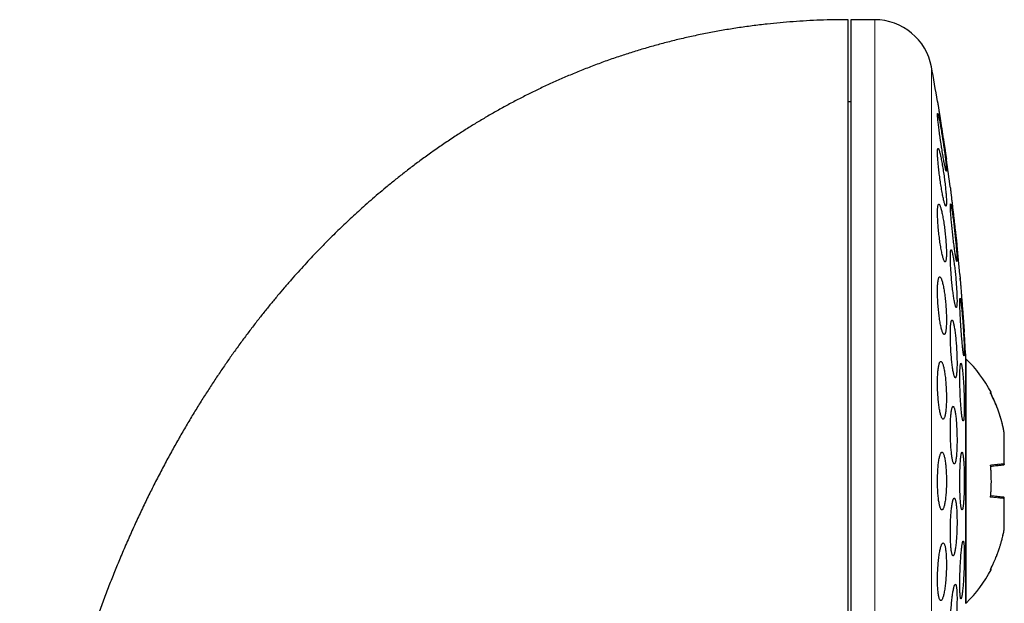
# Model space of a CAD drawing. Units: millimetres. Extents: x 8 to 828, y 12 to 839.
# Drawn here: x 602 to 637, y 819 to 839 of the extents above; entities that cross this region are included whole.
import ezdxf

# ---------------------------------------------------------------- set-up
doc = ezdxf.new("R2010")
doc.units = ezdxf.units.MM

msp = doc.modelspace()

# ---------------------------------------------------------------- linework, layer by layer
at = {"color": 7, "linetype": 'Continuous', "lineweight": 30}
for p, q in [((632.11, 839.07), (631.284, 839.07)), ((631.284, 839.07), (631.284, 807.07)), ((631.284, 836.22), (631.184, 836.22)), ((635.27, 818.82), (635.27, 827.32)), ((635.284, 827.301), (635.27, 827.29)), ((635.284, 818.839), (635.284, 827.301)), ((636.604, 824.726), (636.602, 824.727)), ((636.604, 824.725), (636.604, 824.726)), ((636.604, 823.673), (636.604, 824.725)), ((636.604, 823.67), (636.604, 823.673)), ((636.604, 822.467), (636.604, 822.47)), ((636.604, 821.415), (636.604, 822.467)), ((636.604, 821.414), (636.604, 821.415)), ((635.27, 818.85), (635.284, 818.839))]:
    msp.add_line(p, q, dxfattribs=at)
at = {"color": 252, "linetype": 'Continuous', "lineweight": 0}
for p, q in [((632.11, 807.07), (632.11, 839.07)), ((634.077, 808.709), (634.077, 837.431))]:
    msp.add_line(p, q, dxfattribs=at)
at = {"color": 7, "linetype": 'Continuous', "lineweight": 30}
for centre, radius, start, end in [((632.11, 837.07), 2, 10.3987, 90), ((555.82, 823.07), 79.564, 9.52332, 10.39867), ((555.82, 823.07), 79.564, 7.33922, 8.0659), ((555.82, 823.07), 79.564, 5.16579, 5.88928), ((555.82, 823.07), 79.564, 3.06198, 3.72116), ((631.985, 823.951), 4.702, 27.837, 45.4484), ((631.985, 822.189), 4.702, 314.5516, 332.163)]:
    msp.add_arc(centre, radius, start, end, dxfattribs=at)
for points, knots in [([(631.184, 839.07), (631.021, 839.069), (630.699, 839.067), (630.219, 839.054), (629.748, 839.032), (629.284, 839.002), (628.828, 838.965), (628.354, 838.917), (627.862, 838.858), (627.354, 838.786), (626.856, 838.706), (626.365, 838.616), (625.881, 838.517), (625.404, 838.41), (624.938, 838.295), (624.482, 838.173), (624.036, 838.045), (623.599, 837.91), (623.157, 837.765), (622.71, 837.608), (622.258, 837.439), (621.819, 837.265), (621.39, 837.086), (620.973, 836.903), (620.567, 836.715), (620.173, 836.523), (619.783, 836.326), (619.398, 836.123), (619.019, 835.914), (618.651, 835.702), (618.294, 835.49), (617.948, 835.276), (617.589, 835.046), (617.219, 834.8), (616.839, 834.538), (616.474, 834.277), (616.124, 834.017), (615.789, 833.76), (615.468, 833.506), (615.168, 833.261), (614.89, 833.028), (614.631, 832.805), (614.383, 832.586), (614.146, 832.372), (613.919, 832.163), (613.703, 831.959), (613.497, 831.76), (613.3, 831.567), (613.113, 831.38), (612.931, 831.195), (612.75, 831.007), (612.553, 830.8), (612.339, 830.57), (612.108, 830.315), (611.871, 830.048), (611.634, 829.775), (611.398, 829.496), (611.163, 829.213), (610.925, 828.917), (610.682, 828.608), (610.435, 828.287), (610.186, 827.953), (609.94, 827.615), (609.699, 827.275), (609.463, 826.933), (609.225, 826.578), (608.985, 826.212), (608.744, 825.833), (608.502, 825.441), (608.26, 825.036), (608.017, 824.619), (607.774, 824.188), (607.532, 823.743), (607.29, 823.285), (607.054, 822.822), (606.823, 822.355), (606.599, 821.883), (606.376, 821.399), (606.156, 820.902), (605.945, 820.408), (605.743, 819.917), (605.55, 819.431), (605.36, 818.934), (605.173, 818.425), (604.991, 817.908), (604.814, 817.383), (604.641, 816.849), (604.472, 816.304), (604.307, 815.743), (604.145, 815.167), (603.988, 814.575), (603.836, 813.971), (603.69, 813.354), (603.55, 812.725), (603.417, 812.084), (603.29, 811.43), (603.171, 810.764), (603.06, 810.085), (602.957, 809.394), (602.862, 808.69), (602.776, 807.973), (602.699, 807.244), (602.634, 806.523), (602.579, 805.812), (602.535, 805.11), (602.501, 804.398), (602.476, 803.675), (602.46, 802.942), (602.458, 802.449), (602.457, 802.201)], [0, 0, 0, 0, 0.009367, 0.018585, 0.027658, 0.036589, 0.045384, 0.054044, 0.064084, 0.073949, 0.083642, 0.093169, 0.102725, 0.112116, 0.121347, 0.130422, 0.139344, 0.148117, 0.156744, 0.166182, 0.175445, 0.184538, 0.193461, 0.202219, 0.210813, 0.219245, 0.227518, 0.236015, 0.24434, 0.252494, 0.260479, 0.268295, 0.275944, 0.285062, 0.293932, 0.302553, 0.310927, 0.319052, 0.32693, 0.334558, 0.341332, 0.347897, 0.35425, 0.360393, 0.366324, 0.372043, 0.377548, 0.382839, 0.387915, 0.392801, 0.397792, 0.402968, 0.40931, 0.415914, 0.422783, 0.429917, 0.43676, 0.443834, 0.451142, 0.458686, 0.466467, 0.474489, 0.482752, 0.490542, 0.498539, 0.506745, 0.515163, 0.523795, 0.532642, 0.541707, 0.550993, 0.560501, 0.570234, 0.580194, 0.590385, 0.600206, 0.610237, 0.620478, 0.630933, 0.641604, 0.651472, 0.661521, 0.671753, 0.682171, 0.692775, 0.703373, 0.714154, 0.725121, 0.736275, 0.747852, 0.759628, 0.771604, 0.783782, 0.796166, 0.808756, 0.821555, 0.834564, 0.847786, 0.861223, 0.874877, 0.88875, 0.902844, 0.917162, 0.930484, 0.943998, 0.957705, 0.971606, 0.985704, 1, 1, 1, 1]), ([(631.184, 827.863), (631.184, 828.016), (631.184, 828.321), (631.184, 828.772), (631.184, 829.217), (631.184, 829.658), (631.184, 830.093), (631.184, 830.513), (631.184, 830.919), (631.184, 831.31), (631.184, 831.695), (631.184, 832.072), (631.184, 832.451), (631.184, 832.829), (631.184, 833.205), (631.184, 833.572), (631.184, 833.929), (631.184, 834.277), (631.184, 834.609), (631.184, 834.924), (631.184, 835.223), (631.184, 835.513), (631.184, 835.792), (631.184, 836.067), (631.184, 836.337), (631.184, 836.599), (631.184, 836.85), (631.184, 837.087), (631.184, 837.313), (631.184, 837.521), (631.184, 837.714), (631.184, 837.89), (631.184, 838.055), (631.184, 838.208), (631.184, 838.351), (631.184, 838.485), (631.184, 838.607), (631.184, 838.715), (631.184, 838.809), (631.184, 838.888), (631.184, 838.953), (631.184, 839.002), (631.184, 839.038), (631.184, 839.061), (631.184, 839.071), (631.184, 839.069), (631.184, 839.069)], [0, 0, 0, 0, 0.023726, 0.047414, 0.071085, 0.094761, 0.118464, 0.142199, 0.164548, 0.186872, 0.20919, 0.231519, 0.253879, 0.277608, 0.301299, 0.32497, 0.348645, 0.372344, 0.396079, 0.418427, 0.440751, 0.463069, 0.485399, 0.507758, 0.531488, 0.555178, 0.578849, 0.602524, 0.626223, 0.649958, 0.672306, 0.69463, 0.716948, 0.739278, 0.761637, 0.785367, 0.809057, 0.832728, 0.856403, 0.880102, 0.903834, 0.926179, 0.948502, 0.970821, 0.993153, 1, 1, 1, 1]), ([(634.287, 836.234), (634.287, 836.233), (634.287, 836.232), (634.289, 836.221), (634.292, 836.204), (634.295, 836.18), (634.3, 836.149), (634.306, 836.113), (634.313, 836.069), (634.32, 836.02), (634.329, 835.966), (634.338, 835.907), (634.348, 835.843), (634.358, 835.774), (634.37, 835.702), (634.381, 835.626), (634.394, 835.547), (634.406, 835.465), (634.419, 835.382), (634.432, 835.298), (634.445, 835.213), (634.458, 835.128), (634.471, 835.044), (634.484, 834.961), (634.497, 834.88), (634.509, 834.801), (634.521, 834.726), (634.532, 834.654), (634.542, 834.586), (634.552, 834.523), (634.561, 834.466), (634.569, 834.414), (634.576, 834.368), (634.582, 834.329), (634.587, 834.296), (634.591, 834.27), (634.594, 834.25), (634.596, 834.237), (634.596, 834.235), (634.597, 834.234)], [0, 0, 0, 0, 0.026074, 0.052148, 0.078984, 0.10582, 0.131893, 0.157964, 0.184789, 0.211612, 0.237826, 0.264041, 0.290997, 0.317956, 0.344465, 0.370971, 0.398235, 0.425494, 0.452281, 0.479063, 0.506617, 0.534172, 0.561098, 0.588019, 0.615726, 0.643439, 0.670296, 0.697154, 0.724805, 0.752458, 0.779077, 0.805693, 0.833101, 0.860509, 0.88682, 0.913128, 0.940217, 0.967305, 1, 1, 1, 1]), ([(634.292, 835.819), (634.291, 835.818), (634.288, 835.816), (634.287, 835.796), (634.287, 835.766), (634.289, 835.724), (634.293, 835.67), (634.299, 835.607), (634.307, 835.533), (634.316, 835.451), (634.327, 835.361), (634.34, 835.263), (634.353, 835.161), (634.368, 835.054), (634.384, 834.943), (634.4, 834.831), (634.417, 834.718), (634.435, 834.607), (634.452, 834.497), (634.47, 834.392), (634.487, 834.292), (634.503, 834.198), (634.519, 834.113), (634.534, 834.037), (634.547, 833.971), (634.56, 833.916), (634.57, 833.873), (634.579, 833.841), (634.586, 833.823), (634.592, 833.817), (634.595, 833.824), (634.597, 833.843), (634.596, 833.875), (634.594, 833.918), (634.59, 833.972), (634.584, 834.037), (634.576, 834.111), (634.567, 834.193), (634.556, 834.284), (634.543, 834.382), (634.53, 834.484), (634.515, 834.592), (634.499, 834.702), (634.483, 834.815), (634.466, 834.927), (634.448, 835.039), (634.431, 835.148), (634.413, 835.253), (634.396, 835.353), (634.38, 835.446), (634.364, 835.531), (634.349, 835.606), (634.336, 835.672), (634.323, 835.726), (634.313, 835.768), (634.304, 835.798), (634.297, 835.816), (634.294, 835.818), (634.292, 835.819)], [0, 0, 0, 0, 0.017577, 0.035211, 0.052788, 0.070365, 0.087999, 0.105576, 0.123174, 0.140828, 0.158428, 0.17617, 0.193971, 0.211715, 0.229663, 0.247669, 0.265617, 0.28374, 0.301924, 0.320047, 0.338243, 0.356495, 0.374688, 0.392813, 0.410998, 0.429121, 0.447067, 0.465071, 0.483016, 0.500755, 0.518551, 0.536289, 0.553885, 0.571538, 0.589135, 0.606711, 0.624345, 0.641923, 0.659613, 0.677357, 0.695048, 0.712929, 0.730868, 0.748749, 0.766827, 0.784958, 0.803035, 0.821223, 0.839468, 0.857655, 0.875816, 0.894037, 0.912198, 0.930209, 0.948278, 0.966287, 0.983145, 1, 1, 1, 1]), ([(634.308, 834.604), (634.305, 834.603), (634.3, 834.6), (634.294, 834.581), (634.29, 834.551), (634.287, 834.508), (634.287, 834.455), (634.288, 834.391), (634.292, 834.317), (634.297, 834.234), (634.304, 834.144), (634.313, 834.047), (634.323, 833.945), (634.335, 833.838), (634.348, 833.729), (634.363, 833.617), (634.378, 833.505), (634.394, 833.394), (634.411, 833.285), (634.429, 833.18), (634.446, 833.08), (634.464, 832.987), (634.481, 832.901), (634.498, 832.825), (634.514, 832.758), (634.529, 832.703), (634.543, 832.659), (634.556, 832.627), (634.567, 832.608), (634.576, 832.602), (634.584, 832.609), (634.59, 832.628), (634.594, 832.66), (634.596, 832.703), (634.597, 832.757), (634.595, 832.822), (634.592, 832.896), (634.586, 832.979), (634.579, 833.07), (634.57, 833.167), (634.56, 833.27), (634.548, 833.377), (634.535, 833.487), (634.52, 833.598), (634.505, 833.71), (634.489, 833.821), (634.472, 833.93), (634.454, 834.035), (634.437, 834.134), (634.419, 834.227), (634.402, 834.312), (634.385, 834.388), (634.369, 834.454), (634.354, 834.509), (634.34, 834.552), (634.328, 834.582), (634.317, 834.601), (634.311, 834.603), (634.308, 834.604)], [0, 0, 0, 0, 0.0176185, 0.0352925, 0.052911, 0.070533, 0.0882104, 0.1058319, 0.1234002, 0.1410232, 0.1585927, 0.1762144, 0.19389, 0.2115132, 0.2292991, 0.2471404, 0.2649281, 0.2829205, 0.3009698, 0.318962, 0.3371125, 0.3553211, 0.3734722, 0.3916623, 0.4099118, 0.4281032, 0.446196, 0.464347, 0.4824391, 0.5003388, 0.5182966, 0.5361946, 0.5538944, 0.5716515, 0.5893492, 0.6069302, 0.6245667, 0.6421472, 0.6597403, 0.6773872, 0.6949796, 0.7127074, 0.7304891, 0.7482163, 0.7661432, 0.784127, 0.8020559, 0.8201645, 0.838332, 0.8564419, 0.8746371, 0.892889, 0.9110828, 0.9292208, 0.9474165, 0.9655544, 0.9827769, 1, 1, 1, 1]), ([(634.597, 834.234), (634.596, 834.235), (634.596, 834.236), (634.595, 834.242), (634.594, 834.248), (634.594, 834.249)], [0, 0, 0, 0, 0.482237, 0.964499, 1, 1, 1, 1]), ([(634.732, 833.234), (634.732, 833.233), (634.732, 833.232), (634.733, 833.221), (634.735, 833.204), (634.738, 833.179), (634.742, 833.149), (634.746, 833.112), (634.751, 833.068), (634.757, 833.018), (634.763, 832.964), (634.77, 832.904), (634.778, 832.839), (634.786, 832.77), (634.794, 832.697), (634.803, 832.622), (634.812, 832.542), (634.822, 832.46), (634.831, 832.378), (634.841, 832.294), (634.851, 832.209), (634.861, 832.124), (634.87, 832.04), (634.88, 831.958), (634.889, 831.877), (634.898, 831.799), (634.907, 831.724), (634.915, 831.653), (634.923, 831.586), (634.93, 831.523), (634.937, 831.466), (634.943, 831.415), (634.948, 831.369), (634.953, 831.329), (634.956, 831.296), (634.96, 831.27), (634.962, 831.251), (634.963, 831.237), (634.964, 831.235), (634.964, 831.234)], [0, 0, 0, 0, 0.026244, 0.052487, 0.079493, 0.1065, 0.132742, 0.158983, 0.185983, 0.212984, 0.239306, 0.265629, 0.292706, 0.319786, 0.346273, 0.372763, 0.400012, 0.427264, 0.453909, 0.480554, 0.507969, 0.535385, 0.562108, 0.588827, 0.616329, 0.643831, 0.670516, 0.697199, 0.724667, 0.752135, 0.778684, 0.805232, 0.832562, 0.859893, 0.886268, 0.912644, 0.939796, 0.966945, 1, 1, 1, 1]), ([(634.333, 832.671), (634.329, 832.67), (634.321, 832.667), (634.311, 832.648), (634.302, 832.617), (634.296, 832.574), (634.291, 832.52), (634.288, 832.456), (634.287, 832.381), (634.288, 832.298), (634.291, 832.208), (634.295, 832.11), (634.302, 832.008), (634.31, 831.901), (634.32, 831.792), (634.331, 831.681), (634.344, 831.569), (634.358, 831.459), (634.373, 831.351), (634.389, 831.247), (634.406, 831.148), (634.423, 831.055), (634.44, 830.969), (634.458, 830.893), (634.475, 830.826), (634.492, 830.771), (634.509, 830.727), (634.524, 830.695), (634.539, 830.675), (634.552, 830.669), (634.563, 830.676), (634.573, 830.695), (634.582, 830.727), (634.588, 830.77), (634.593, 830.825), (634.596, 830.891), (634.597, 830.966), (634.596, 831.049), (634.593, 831.141), (634.588, 831.238), (634.581, 831.341), (634.573, 831.448), (634.563, 831.558), (634.552, 831.669), (634.539, 831.78), (634.525, 831.89), (634.51, 831.998), (634.494, 832.102), (634.477, 832.201), (634.46, 832.293), (634.442, 832.378), (634.425, 832.454), (634.407, 832.52), (634.391, 832.575), (634.374, 832.618), (634.359, 832.649), (634.345, 832.668), (634.337, 832.67), (634.333, 832.671)], [0, 0, 0, 0, 0.017731, 0.035517, 0.053246, 0.070982, 0.088775, 0.106511, 0.124131, 0.141808, 0.159428, 0.176995, 0.19462, 0.212189, 0.229839, 0.247546, 0.265198, 0.28303, 0.300918, 0.318752, 0.336787, 0.35488, 0.372914, 0.391088, 0.409317, 0.427489, 0.44567, 0.463909, 0.482089, 0.500144, 0.518256, 0.53631, 0.554161, 0.57207, 0.589921, 0.607584, 0.625303, 0.642965, 0.660536, 0.678164, 0.695734, 0.713347, 0.731016, 0.748629, 0.766399, 0.784224, 0.801995, 0.819969, 0.837999, 0.855972, 0.874113, 0.89231, 0.91045, 0.928644, 0.946895, 0.965088, 0.982544, 1, 1, 1, 1]), ([(634.739, 832.681), (634.737, 832.68), (634.735, 832.677), (634.733, 832.658), (634.732, 832.627), (634.732, 832.585), (634.734, 832.531), (634.738, 832.466), (634.742, 832.392), (634.748, 832.309), (634.756, 832.218), (634.764, 832.12), (634.774, 832.017), (634.784, 831.909), (634.796, 831.799), (634.807, 831.687), (634.82, 831.574), (634.833, 831.463), (634.846, 831.354), (634.859, 831.249), (634.872, 831.15), (634.885, 831.058), (634.897, 830.973), (634.908, 830.897), (634.919, 830.832), (634.929, 830.777), (634.938, 830.734), (634.946, 830.703), (634.952, 830.685), (634.957, 830.679), (634.961, 830.686), (634.963, 830.705), (634.964, 830.737), (634.963, 830.781), (634.961, 830.835), (634.958, 830.9), (634.953, 830.975), (634.947, 831.059), (634.939, 831.15), (634.931, 831.248), (634.921, 831.352), (634.911, 831.46), (634.899, 831.57), (634.887, 831.683), (634.875, 831.795), (634.862, 831.906), (634.849, 832.015), (634.836, 832.119), (634.823, 832.218), (634.81, 832.31), (634.798, 832.394), (634.786, 832.469), (634.776, 832.534), (634.766, 832.588), (634.757, 832.63), (634.75, 832.66), (634.743, 832.678), (634.74, 832.68), (634.739, 832.681)], [0, 0, 0, 0, 0.0177109, 0.0354779, 0.0531889, 0.0708991, 0.0886675, 0.106379, 0.1240885, 0.1418543, 0.1595643, 0.177341, 0.1951731, 0.2129509, 0.2308395, 0.2487852, 0.2666753, 0.2846709, 0.3027261, 0.3207232, 0.3387774, 0.3568898, 0.3749435, 0.3929771, 0.411068, 0.4291023, 0.4470474, 0.465051, 0.4829962, 0.5008229, 0.5187082, 0.5365358, 0.5542705, 0.5720599, 0.5897943, 0.6074973, 0.6252578, 0.6429609, 0.6607118, 0.6785166, 0.6962673, 0.7141182, 0.7320253, 0.7498787, 0.7678441, 0.7858674, 0.8038329, 0.8218778, 0.8399795, 0.8580228, 0.876071, 0.894177, 0.9122269, 0.9302049, 0.9482425, 0.9662207, 0.9831101, 1, 1, 1, 1]), ([(634.964, 831.234), (634.964, 831.234), (634.964, 831.234), (634.963, 831.238), (634.963, 831.239)], [0, 0, 0, 0, 0.877392, 1, 1, 1, 1]), ([(634.759, 831.09), (634.756, 831.089), (634.751, 831.086), (634.744, 831.067), (634.739, 831.036), (634.735, 830.993), (634.733, 830.939), (634.732, 830.874), (634.732, 830.799), (634.734, 830.716), (634.737, 830.625), (634.742, 830.527), (634.748, 830.424), (634.755, 830.317), (634.763, 830.206), (634.773, 830.095), (634.783, 829.983), (634.794, 829.872), (634.806, 829.764), (634.819, 829.659), (634.831, 829.561), (634.844, 829.468), (634.858, 829.383), (634.871, 829.308), (634.883, 829.242), (634.896, 829.187), (634.907, 829.144), (634.918, 829.112), (634.928, 829.094), (634.937, 829.088), (634.945, 829.095), (634.951, 829.114), (634.957, 829.146), (634.961, 829.19), (634.963, 829.245), (634.964, 829.31), (634.963, 829.385), (634.962, 829.469), (634.958, 829.561), (634.953, 829.659), (634.947, 829.762), (634.94, 829.87), (634.932, 829.98), (634.922, 830.092), (634.912, 830.204), (634.901, 830.315), (634.889, 830.423), (634.876, 830.527), (634.863, 830.625), (634.85, 830.717), (634.837, 830.801), (634.824, 830.876), (634.812, 830.942), (634.799, 830.996), (634.788, 831.038), (634.777, 831.068), (634.767, 831.086), (634.762, 831.089), (634.759, 831.09)], [0, 0, 0, 0, 0.01777, 0.035596, 0.053365, 0.071138, 0.088968, 0.10674, 0.124457, 0.142232, 0.159948, 0.177657, 0.195421, 0.213129, 0.230903, 0.248734, 0.266509, 0.284393, 0.302335, 0.320218, 0.338212, 0.356263, 0.374258, 0.392311, 0.410422, 0.428475, 0.446511, 0.464605, 0.482641, 0.50059, 0.518597, 0.536546, 0.554378, 0.572267, 0.590098, 0.607833, 0.625628, 0.643364, 0.661066, 0.678825, 0.69653, 0.714276, 0.732079, 0.749825, 0.767673, 0.785578, 0.803425, 0.821389, 0.839407, 0.85737, 0.875412, 0.893512, 0.911554, 0.929604, 0.947712, 0.965762, 0.98288, 1, 1, 1, 1]), ([(634.365, 830.152), (634.36, 830.151), (634.35, 830.148), (634.336, 830.129), (634.324, 830.098), (634.314, 830.054), (634.305, 829.999), (634.297, 829.934), (634.292, 829.859), (634.288, 829.775), (634.287, 829.683), (634.287, 829.585), (634.29, 829.482), (634.294, 829.375), (634.3, 829.266), (634.307, 829.155), (634.317, 829.044), (634.328, 828.934), (634.34, 828.827), (634.354, 828.723), (634.369, 828.625), (634.384, 828.533), (634.401, 828.448), (634.418, 828.373), (634.435, 828.306), (634.453, 828.251), (634.47, 828.207), (634.487, 828.175), (634.504, 828.156), (634.52, 828.15), (634.534, 828.156), (634.548, 828.176), (634.56, 828.208), (634.571, 828.252), (634.58, 828.308), (634.587, 828.374), (634.592, 828.45), (634.595, 828.535), (634.597, 828.627), (634.596, 828.725), (634.594, 828.828), (634.59, 828.936), (634.584, 829.045), (634.576, 829.156), (634.566, 829.267), (634.555, 829.377), (634.543, 829.484), (634.529, 829.587), (634.514, 829.685), (634.499, 829.777), (634.482, 829.861), (634.465, 829.936), (634.448, 830.001), (634.43, 830.056), (634.413, 830.099), (634.396, 830.13), (634.38, 830.148), (634.37, 830.151), (634.365, 830.152)], [0, 0, 0, 0, 0.017883, 0.035822, 0.053704, 0.071594, 0.089542, 0.107432, 0.125172, 0.142971, 0.160711, 0.178305, 0.195957, 0.213554, 0.231128, 0.24876, 0.266338, 0.284024, 0.301767, 0.319456, 0.337338, 0.355276, 0.373157, 0.391233, 0.409366, 0.427443, 0.445631, 0.463875, 0.482063, 0.500224, 0.518445, 0.536606, 0.554615, 0.572685, 0.590694, 0.608497, 0.626357, 0.644158, 0.661787, 0.679475, 0.697105, 0.714674, 0.732298, 0.749867, 0.767509, 0.785206, 0.802847, 0.820664, 0.838535, 0.856352, 0.874372, 0.892448, 0.910468, 0.928632, 0.946855, 0.965019, 0.98251, 1, 1, 1, 1]), ([(635.06, 830.234), (635.061, 830.233), (635.061, 830.232), (635.061, 830.221), (635.063, 830.203), (635.065, 830.179), (635.067, 830.148), (635.07, 830.111), (635.073, 830.067), (635.077, 830.017), (635.082, 829.962), (635.086, 829.902), (635.091, 829.837), (635.097, 829.767), (635.102, 829.694), (635.108, 829.618), (635.115, 829.539), (635.121, 829.457), (635.127, 829.374), (635.134, 829.291), (635.14, 829.206), (635.147, 829.121), (635.153, 829.038), (635.16, 828.956), (635.166, 828.875), (635.172, 828.797), (635.178, 828.723), (635.183, 828.652), (635.189, 828.585), (635.193, 828.523), (635.198, 828.466), (635.202, 828.415), (635.205, 828.369), (635.208, 828.329), (635.211, 828.296), (635.213, 828.27), (635.215, 828.251), (635.216, 828.237), (635.216, 828.235), (635.216, 828.234)], [0, 0, 0, 0, 0.026363, 0.052726, 0.079857, 0.106988, 0.13335, 0.159713, 0.18684, 0.213966, 0.240369, 0.266765, 0.293929, 0.321091, 0.347568, 0.374042, 0.401281, 0.428523, 0.455068, 0.481613, 0.508929, 0.536244, 0.56282, 0.589401, 0.616755, 0.644105, 0.670669, 0.697229, 0.724568, 0.751906, 0.778406, 0.804907, 0.832183, 0.85946, 0.885883, 0.912306, 0.939502, 0.966697, 1, 1, 1, 1]), ([(635.072, 830.083), (635.072, 830.088), (635.071, 830.096), (635.071, 830.102), (635.071, 830.104)], [0, 0, 0, 0, 0.651327, 1, 1, 1, 1]), ([(635.076, 830.034), (635.076, 830.04), (635.075, 830.049), (635.074, 830.057), (635.074, 830.059)], [0, 0, 0, 0, 0.6659054, 1, 1, 1, 1]), ([(635.071, 829.408), (635.07, 829.407), (635.067, 829.404), (635.064, 829.385), (635.062, 829.354), (635.061, 829.311), (635.06, 829.256), (635.061, 829.191), (635.063, 829.117), (635.066, 829.033), (635.069, 828.941), (635.074, 828.843), (635.079, 828.739), (635.085, 828.632), (635.092, 828.521), (635.099, 828.409), (635.107, 828.296), (635.115, 828.185), (635.124, 828.077), (635.132, 827.973), (635.141, 827.874), (635.15, 827.782), (635.159, 827.698), (635.167, 827.623), (635.175, 827.558), (635.182, 827.503), (635.189, 827.461), (635.196, 827.43), (635.201, 827.411), (635.206, 827.406), (635.21, 827.413), (635.213, 827.432), (635.215, 827.464), (635.216, 827.508), (635.216, 827.563), (635.215, 827.629), (635.213, 827.704), (635.21, 827.789), (635.207, 827.881), (635.202, 827.979), (635.197, 828.083), (635.191, 828.191), (635.184, 828.302), (635.177, 828.415), (635.169, 828.527), (635.161, 828.638), (635.152, 828.746), (635.143, 828.85), (635.135, 828.948), (635.126, 829.039), (635.117, 829.123), (635.109, 829.197), (635.101, 829.262), (635.094, 829.315), (635.087, 829.358), (635.081, 829.387), (635.075, 829.405), (635.072, 829.407), (635.071, 829.408)], [0, 0, 0, 0, 0.0178123, 0.0356814, 0.0534938, 0.0713067, 0.0891765, 0.10699, 0.1247891, 0.1426444, 0.1604436, 0.1782581, 0.1961293, 0.2139426, 0.231798, 0.2497131, 0.2675697, 0.285477, 0.3034433, 0.3213525, 0.3393021, 0.3573067, 0.3752564, 0.3932137, 0.4112297, 0.4291868, 0.447119, 0.4651077, 0.4830398, 0.5009227, 0.518864, 0.5367467, 0.5545789, 0.5724679, 0.5903004, 0.6081024, 0.6259626, 0.6437654, 0.6615696, 0.6794336, 0.6972396, 0.7150791, 0.7329776, 0.7508178, 0.7687122, 0.786662, 0.8045536, 0.822493, 0.8404896, 0.8584269, 0.8763863, 0.8944021, 0.9123605, 0.9303036, 0.9483055, 0.9662487, 0.983124, 1, 1, 1, 1]), ([(634.79, 828.652), (634.786, 828.651), (634.779, 828.648), (634.769, 828.628), (634.76, 828.598), (634.752, 828.554), (634.745, 828.499), (634.74, 828.434), (634.735, 828.359), (634.733, 828.275), (634.732, 828.183), (634.732, 828.085), (634.734, 827.981), (634.737, 827.874), (634.741, 827.763), (634.747, 827.652), (634.754, 827.54), (634.763, 827.43), (634.772, 827.322), (634.782, 827.219), (634.793, 827.12), (634.805, 827.029), (634.818, 826.944), (634.83, 826.869), (634.843, 826.804), (634.857, 826.749), (634.87, 826.706), (634.882, 826.674), (634.895, 826.656), (634.906, 826.65), (634.917, 826.657), (634.927, 826.676), (634.936, 826.708), (634.944, 826.752), (634.951, 826.808), (634.956, 826.874), (634.96, 826.95), (634.963, 827.034), (634.964, 827.127), (634.964, 827.225), (634.962, 827.329), (634.958, 827.437), (634.954, 827.547), (634.948, 827.659), (634.941, 827.771), (634.932, 827.881), (634.923, 827.988), (634.913, 828.091), (634.902, 828.189), (634.89, 828.281), (634.877, 828.364), (634.864, 828.439), (634.851, 828.504), (634.838, 828.558), (634.825, 828.6), (634.813, 828.63), (634.801, 828.648), (634.794, 828.651), (634.79, 828.652)], [0, 0, 0, 0, 0.017881, 0.035817, 0.053697, 0.071582, 0.089524, 0.107408, 0.125208, 0.143065, 0.160866, 0.178585, 0.19636, 0.214078, 0.231787, 0.249551, 0.267258, 0.285029, 0.302855, 0.320626, 0.338508, 0.356446, 0.374328, 0.392319, 0.410368, 0.42836, 0.446413, 0.464523, 0.482575, 0.500613, 0.518709, 0.536745, 0.554697, 0.572707, 0.590659, 0.608494, 0.626386, 0.644222, 0.66196, 0.679754, 0.697493, 0.715194, 0.732955, 0.750658, 0.768402, 0.786204, 0.803949, 0.821792, 0.839694, 0.857539, 0.875499, 0.893514, 0.911474, 0.929515, 0.947613, 0.965654, 0.982826, 1, 1, 1, 1]), ([(635.216, 828.234), (635.216, 828.235), (635.216, 828.236), (635.215, 828.242), (635.215, 828.248), (635.215, 828.249)], [0, 0, 0, 0, 0.48207, 0.964129, 1, 1, 1, 1]), ([(631.184, 807.073), (631.184, 807.077), (631.184, 807.086), (631.184, 807.116), (631.184, 807.158), (631.184, 807.214), (631.184, 807.284), (631.184, 807.366), (631.184, 807.462), (631.184, 807.572), (631.184, 807.694), (631.184, 807.829), (631.184, 807.976), (631.184, 808.136), (631.184, 808.309), (631.184, 808.494), (631.184, 808.692), (631.184, 808.902), (631.184, 809.124), (631.184, 809.358), (631.184, 809.602), (631.184, 809.858), (631.184, 810.125), (631.184, 810.403), (631.184, 810.692), (631.184, 810.991), (631.184, 811.301), (631.184, 811.621), (631.184, 811.949), (631.184, 812.287), (631.184, 812.634), (631.184, 812.989), (631.184, 813.354), (631.184, 813.728), (631.184, 814.109), (631.184, 814.497), (631.184, 814.892), (631.184, 815.293), (631.184, 815.701), (631.184, 816.116), (631.184, 816.537), (631.184, 816.964), (631.184, 817.396), (631.184, 817.833), (631.184, 818.273), (631.184, 818.716), (631.184, 819.164), (631.184, 819.615), (631.184, 820.069), (631.184, 820.527), (631.184, 820.987), (631.184, 821.448), (631.184, 821.91), (631.184, 822.372), (631.184, 822.835), (631.184, 823.299), (631.184, 823.763), (631.184, 824.227), (631.184, 824.69), (631.184, 825.151), (631.184, 825.609), (631.184, 826.066), (631.184, 826.519), (631.184, 826.97), (631.184, 827.419), (631.184, 827.715), (631.184, 827.863)], [0, 0, 0, 0, 0.015673, 0.031306, 0.046912, 0.062505, 0.078096, 0.093701, 0.109331, 0.125, 0.140675, 0.15631, 0.171917, 0.187509, 0.203101, 0.218704, 0.234333, 0.25, 0.265675, 0.28131, 0.296917, 0.312509, 0.328101, 0.343704, 0.359333, 0.375, 0.390675, 0.40631, 0.421917, 0.437509, 0.453101, 0.468704, 0.484333, 0.5, 0.515675, 0.53131, 0.546917, 0.562509, 0.578101, 0.593704, 0.609333, 0.625, 0.640675, 0.65631, 0.671917, 0.687509, 0.703101, 0.718704, 0.734333, 0.75, 0.765675, 0.78131, 0.796917, 0.81251, 0.828101, 0.843704, 0.859333, 0.875, 0.890673, 0.906306, 0.921912, 0.937505, 0.953097, 0.968701, 0.984331, 1, 1, 1, 1]), ([(634.402, 827.218), (634.396, 827.217), (634.385, 827.214), (634.369, 827.195), (634.354, 827.163), (634.34, 827.119), (634.328, 827.064), (634.317, 826.998), (634.307, 826.922), (634.299, 826.837), (634.293, 826.744), (634.289, 826.645), (634.287, 826.542), (634.287, 826.434), (634.289, 826.324), (634.292, 826.212), (634.298, 826.101), (634.305, 825.992), (634.314, 825.885), (634.325, 825.782), (634.337, 825.685), (634.35, 825.594), (634.364, 825.51), (634.38, 825.436), (634.396, 825.37), (634.413, 825.316), (634.43, 825.272), (634.448, 825.241), (634.465, 825.222), (634.483, 825.216), (634.499, 825.223), (634.515, 825.243), (634.53, 825.275), (634.544, 825.32), (634.557, 825.376), (634.568, 825.443), (634.577, 825.52), (634.585, 825.605), (634.591, 825.698), (634.595, 825.797), (634.597, 825.902), (634.597, 826.01), (634.595, 826.12), (634.591, 826.231), (634.585, 826.342), (634.578, 826.452), (634.569, 826.558), (634.559, 826.661), (634.547, 826.758), (634.533, 826.848), (634.519, 826.931), (634.503, 827.005), (634.487, 827.07), (634.47, 827.124), (634.452, 827.166), (634.435, 827.196), (634.418, 827.215), (634.407, 827.217), (634.402, 827.218)], [0, 0, 0, 0, 0.018035, 0.036127, 0.054161, 0.072204, 0.090303, 0.108345, 0.126242, 0.144198, 0.162096, 0.179792, 0.197545, 0.215243, 0.23282, 0.250456, 0.268034, 0.285626, 0.303272, 0.320865, 0.338593, 0.356379, 0.374108, 0.39204, 0.410028, 0.42796, 0.446074, 0.464245, 0.482358, 0.500552, 0.518805, 0.536998, 0.555133, 0.573327, 0.591461, 0.609424, 0.627446, 0.645406, 0.66316, 0.680971, 0.698727, 0.716328, 0.733989, 0.751593, 0.769168, 0.786796, 0.804372, 0.822048, 0.839779, 0.857457, 0.875321, 0.893244, 0.91111, 0.929172, 0.947292, 0.965355, 0.982677, 1, 1, 1, 1]), ([(635.099, 827.152), (635.097, 827.151), (635.092, 827.148), (635.085, 827.128), (635.079, 827.098), (635.074, 827.054), (635.069, 827), (635.066, 826.934), (635.063, 826.859), (635.061, 826.775), (635.06, 826.683), (635.061, 826.585), (635.062, 826.481), (635.064, 826.373), (635.067, 826.262), (635.071, 826.15), (635.076, 826.038), (635.081, 825.927), (635.088, 825.819), (635.094, 825.715), (635.102, 825.617), (635.11, 825.526), (635.118, 825.442), (635.127, 825.367), (635.136, 825.302), (635.144, 825.247), (635.153, 825.205), (635.162, 825.174), (635.17, 825.155), (635.178, 825.15), (635.185, 825.157), (635.192, 825.176), (635.198, 825.209), (635.203, 825.253), (635.207, 825.308), (635.211, 825.374), (635.214, 825.45), (635.215, 825.534), (635.216, 825.627), (635.216, 825.726), (635.215, 825.83), (635.212, 825.938), (635.209, 826.049), (635.205, 826.161), (635.2, 826.273), (635.195, 826.383), (635.188, 826.491), (635.182, 826.595), (635.174, 826.693), (635.166, 826.784), (635.158, 826.867), (635.149, 826.941), (635.14, 827.006), (635.132, 827.059), (635.123, 827.101), (635.115, 827.131), (635.107, 827.149), (635.102, 827.151), (635.099, 827.152)], [0, 0, 0, 0, 0.01788, 0.035815, 0.053695, 0.071576, 0.089515, 0.107396, 0.125238, 0.143139, 0.160982, 0.178788, 0.196653, 0.214458, 0.23226, 0.250118, 0.267919, 0.28575, 0.303637, 0.321469, 0.339348, 0.357286, 0.375167, 0.393096, 0.411083, 0.429013, 0.44697, 0.464985, 0.482942, 0.500892, 0.5189, 0.536849, 0.554761, 0.572731, 0.590642, 0.608501, 0.626417, 0.644277, 0.662091, 0.679964, 0.697778, 0.715578, 0.733434, 0.751233, 0.769052, 0.786928, 0.804744, 0.822609, 0.84053, 0.858394, 0.876308, 0.894281, 0.912197, 0.930149, 0.948158, 0.96611, 0.983055, 1, 1, 1, 1]), ([(636.604, 824.725), (636.595, 824.77), (636.578, 824.863), (636.546, 825.008), (636.512, 825.139), (636.48, 825.254), (636.45, 825.352), (636.419, 825.444), (636.381, 825.552), (636.334, 825.677), (636.271, 825.828), (636.199, 825.985), (636.145, 826.09), (636.118, 826.144)], [0, 0, 0, 0, 0.091064, 0.189253, 0.294592, 0.360025, 0.427932, 0.498317, 0.553484, 0.655926, 0.764498, 0.879187, 1, 1, 1, 1]), ([(636.603, 824.727), (636.595, 824.769), (636.58, 824.853), (636.554, 824.972), (636.527, 825.08), (636.504, 825.168), (636.484, 825.238), (636.468, 825.292), (636.453, 825.34), (636.436, 825.393), (636.414, 825.459), (636.385, 825.542), (636.348, 825.64), (636.304, 825.751), (636.25, 825.874), (636.193, 825.997), (636.151, 826.078), (636.132, 826.114)], [0, 0, 0, 0, 0.087416, 0.172816, 0.248355, 0.314002, 0.358619, 0.39708, 0.429379, 0.460629, 0.510546, 0.571012, 0.641824, 0.722928, 0.814305, 0.915946, 1, 1, 1, 1]), ([(636.145, 826.089), (636.147, 826.09), (636.15, 826.094), (636.154, 826.103), (636.154, 826.122), (636.148, 826.136), (636.143, 826.146)], [0, 0, 0, 0, 0.087219, 0.259963, 0.456404, 1, 1, 1, 1]), ([(636.603, 824.727), (636.595, 824.769), (636.58, 824.853), (636.554, 824.972), (636.527, 825.08), (636.504, 825.168), (636.484, 825.238), (636.468, 825.292), (636.453, 825.34), (636.436, 825.393), (636.414, 825.459), (636.385, 825.543), (636.348, 825.64), (636.304, 825.751), (636.25, 825.874), (636.197, 825.989), (636.16, 826.061), (636.145, 826.089)], [0, 0, 0, 0, 0.089167, 0.176259, 0.253295, 0.320244, 0.36575, 0.404978, 0.437913, 0.469777, 0.520676, 0.582311, 0.654516, 0.737215, 0.83038, 0.934031, 1, 1, 1, 1]), ([(634.828, 825.661), (634.823, 825.66), (634.815, 825.657), (634.803, 825.638), (634.791, 825.607), (634.78, 825.563), (634.77, 825.508), (634.76, 825.442), (634.752, 825.366), (634.745, 825.281), (634.74, 825.189), (634.736, 825.09), (634.733, 824.986), (634.732, 824.877), (634.732, 824.767), (634.733, 824.655), (634.736, 824.543), (634.741, 824.433), (634.747, 824.326), (634.754, 824.223), (634.762, 824.125), (634.771, 824.034), (634.781, 823.95), (634.793, 823.876), (634.804, 823.811), (634.817, 823.757), (634.829, 823.714), (634.843, 823.683), (634.856, 823.665), (634.869, 823.659), (634.881, 823.666), (634.894, 823.686), (634.906, 823.718), (634.917, 823.763), (634.927, 823.818), (634.936, 823.885), (634.944, 823.962), (634.951, 824.047), (634.956, 824.14), (634.96, 824.239), (634.963, 824.344), (634.964, 824.452), (634.964, 824.563), (634.962, 824.675), (634.959, 824.786), (634.954, 824.896), (634.948, 825.004), (634.941, 825.106), (634.933, 825.204), (634.924, 825.294), (634.913, 825.377), (634.902, 825.451), (634.891, 825.515), (634.878, 825.568), (634.865, 825.611), (634.853, 825.64), (634.84, 825.658), (634.832, 825.66), (634.828, 825.661)], [0, 0, 0, 0, 0.01799, 0.036038, 0.054029, 0.072024, 0.090074, 0.108068, 0.125989, 0.143967, 0.161886, 0.179689, 0.197548, 0.215351, 0.233071, 0.250846, 0.268567, 0.286274, 0.304037, 0.321743, 0.339513, 0.357337, 0.375107, 0.392986, 0.410921, 0.428801, 0.44679, 0.464836, 0.482826, 0.500877, 0.518987, 0.53704, 0.555078, 0.573174, 0.591213, 0.609168, 0.62718, 0.645135, 0.662971, 0.680868, 0.698704, 0.716445, 0.73424, 0.75198, 0.769683, 0.787444, 0.805145, 0.82289, 0.840687, 0.85843, 0.876273, 0.894171, 0.912014, 0.929969, 0.947984, 0.965941, 0.982971, 1, 1, 1, 1]), ([(634.442, 824.07), (634.436, 824.069), (634.424, 824.066), (634.407, 824.046), (634.39, 824.015), (634.374, 823.97), (634.359, 823.915), (634.344, 823.848), (634.331, 823.771), (634.32, 823.686), (634.31, 823.592), (634.301, 823.492), (634.295, 823.388), (634.29, 823.279), (634.288, 823.168), (634.287, 823.056), (634.288, 822.945), (634.291, 822.835), (634.296, 822.729), (634.303, 822.626), (634.311, 822.53), (634.321, 822.439), (634.333, 822.357), (634.346, 822.283), (634.36, 822.219), (634.375, 822.165), (634.391, 822.123), (634.408, 822.092), (634.425, 822.073), (634.443, 822.068), (634.461, 822.075), (634.478, 822.095), (634.495, 822.128), (634.511, 822.173), (634.526, 822.229), (634.54, 822.297), (634.553, 822.374), (634.565, 822.46), (634.575, 822.554), (634.583, 822.654), (634.589, 822.759), (634.594, 822.868), (634.596, 822.979), (634.597, 823.091), (634.595, 823.202), (634.592, 823.312), (634.587, 823.418), (634.58, 823.52), (634.572, 823.616), (634.562, 823.706), (634.55, 823.788), (634.537, 823.861), (634.523, 823.925), (634.508, 823.978), (634.491, 824.02), (634.475, 824.049), (634.458, 824.067), (634.447, 824.069), (634.442, 824.07)], [0, 0, 0, 0, 0.018146, 0.036349, 0.054495, 0.072645, 0.090853, 0.109003, 0.127054, 0.145163, 0.163215, 0.181061, 0.198965, 0.216812, 0.234468, 0.252183, 0.269842, 0.28741, 0.305037, 0.322605, 0.34022, 0.357889, 0.375505, 0.39328, 0.411111, 0.428886, 0.446866, 0.464904, 0.482885, 0.501029, 0.519232, 0.537376, 0.555569, 0.57382, 0.592012, 0.610113, 0.628274, 0.646375, 0.664287, 0.682257, 0.700168, 0.717877, 0.735645, 0.753355, 0.770938, 0.788578, 0.806164, 0.823749, 0.841393, 0.858982, 0.876697, 0.89447, 0.912187, 0.930102, 0.948074, 0.96599, 0.982995, 1, 1, 1, 1]), ([(635.138, 824.07), (635.135, 824.069), (635.129, 824.066), (635.121, 824.046), (635.112, 824.015), (635.104, 823.972), (635.097, 823.917), (635.089, 823.851), (635.083, 823.776), (635.077, 823.691), (635.072, 823.599), (635.068, 823.5), (635.065, 823.396), (635.062, 823.287), (635.061, 823.176), (635.06, 823.064), (635.061, 822.952), (635.062, 822.841), (635.065, 822.733), (635.068, 822.63), (635.073, 822.532), (635.078, 822.441), (635.083, 822.357), (635.09, 822.283), (635.097, 822.219), (635.105, 822.165), (635.113, 822.122), (635.121, 822.092), (635.13, 822.073), (635.139, 822.068), (635.148, 822.075), (635.156, 822.095), (635.165, 822.127), (635.173, 822.171), (635.18, 822.227), (635.187, 822.293), (635.194, 822.369), (635.2, 822.454), (635.205, 822.547), (635.209, 822.647), (635.212, 822.751), (635.214, 822.86), (635.216, 822.971), (635.216, 823.083), (635.215, 823.195), (635.214, 823.306), (635.211, 823.413), (635.208, 823.517), (635.204, 823.614), (635.198, 823.705), (635.193, 823.787), (635.186, 823.861), (635.179, 823.925), (635.171, 823.978), (635.163, 824.02), (635.155, 824.049), (635.146, 824.067), (635.141, 824.069), (635.138, 824.07)], [0, 0, 0, 0, 0.017947, 0.03595, 0.053896, 0.071843, 0.089848, 0.107795, 0.125718, 0.143698, 0.161622, 0.179493, 0.19742, 0.215292, 0.233116, 0.250996, 0.26882, 0.286618, 0.304476, 0.322276, 0.340086, 0.357955, 0.375765, 0.393617, 0.411525, 0.429377, 0.447281, 0.465243, 0.483148, 0.501094, 0.519096, 0.537043, 0.555001, 0.573017, 0.590975, 0.608912, 0.626903, 0.644839, 0.662728, 0.680674, 0.698561, 0.716397, 0.734291, 0.752126, 0.769931, 0.787791, 0.805595, 0.8234, 0.84126, 0.859064, 0.876901, 0.894794, 0.912632, 0.930519, 0.948463, 0.966351, 0.983176, 1, 1, 1, 1]), ([(636.604, 823.67), (636.603, 823.663), (636.603, 823.654), (636.598, 823.642), (636.593, 823.635), (636.586, 823.629), (636.575, 823.623), (636.566, 823.621), (636.559, 823.62)], [0, 0, 0, 0, 0.266064, 0.382273, 0.493374, 0.605311, 0.723914, 1, 1, 1, 1]), ([(636.118, 823.624), (636.123, 823.617), (636.13, 823.608), (636.13, 823.598), (636.13, 823.595)], [0, 0, 0, 0, 0.724398, 1, 1, 1, 1]), ([(636.131, 822.545), (636.133, 822.564), (636.137, 822.611), (636.142, 822.683), (636.146, 822.759), (636.149, 822.826), (636.151, 822.885), (636.152, 822.935), (636.153, 822.978), (636.154, 823.026), (636.154, 823.086), (636.153, 823.166), (636.151, 823.261), (636.147, 823.371), (636.14, 823.484), (636.134, 823.56), (636.131, 823.595)], [0, 0, 0, 0, 0.054321, 0.134668, 0.206873, 0.270883, 0.326687, 0.374272, 0.413603, 0.44987, 0.510685, 0.58622, 0.676366, 0.78109, 0.900345, 1, 1, 1, 1]), ([(636.559, 823.62), (636.544, 823.619), (636.513, 823.615), (636.453, 823.609), (636.383, 823.602), (636.301, 823.593), (636.218, 823.584), (636.158, 823.578), (636.133, 823.575)], [0, 0, 0, 0, 0.176726, 0.352121, 0.526612, 0.700645, 0.874651, 1, 1, 1, 1]), ([(634.868, 822.479), (634.864, 822.477), (634.855, 822.475), (634.842, 822.455), (634.829, 822.424), (634.816, 822.38), (634.804, 822.325), (634.792, 822.258), (634.781, 822.182), (634.77, 822.097), (634.761, 822.004), (634.753, 821.905), (634.746, 821.8), (634.74, 821.691), (634.736, 821.58), (634.733, 821.467), (634.732, 821.355), (634.732, 821.245), (634.733, 821.137), (634.736, 821.034), (634.741, 820.937), (634.746, 820.847), (634.753, 820.764), (634.761, 820.69), (634.771, 820.626), (634.781, 820.572), (634.792, 820.53), (634.803, 820.5), (634.816, 820.482), (634.829, 820.477), (634.842, 820.484), (634.855, 820.504), (634.868, 820.536), (634.881, 820.581), (634.893, 820.637), (634.905, 820.704), (634.916, 820.78), (634.926, 820.866), (634.935, 820.959), (634.943, 821.059), (634.95, 821.164), (634.956, 821.274), (634.96, 821.385), (634.963, 821.497), (634.964, 821.609), (634.964, 821.72), (634.962, 821.827), (634.959, 821.929), (634.955, 822.026), (634.949, 822.116), (634.942, 822.198), (634.934, 822.272), (634.924, 822.335), (634.914, 822.388), (634.903, 822.429), (634.892, 822.458), (634.88, 822.475), (634.872, 822.478), (634.868, 822.479)], [0, 0, 0, 0, 0.018049, 0.036155, 0.054203, 0.072252, 0.09036, 0.10841, 0.126431, 0.14451, 0.16253, 0.180453, 0.198433, 0.216356, 0.23416, 0.252023, 0.269828, 0.287549, 0.305327, 0.323047, 0.340754, 0.358516, 0.376224, 0.39399, 0.411813, 0.429581, 0.447456, 0.465389, 0.483265, 0.501252, 0.519296, 0.537283, 0.555335, 0.573443, 0.591496, 0.609535, 0.627632, 0.645672, 0.66363, 0.681645, 0.699602, 0.717443, 0.735341, 0.75318, 0.770922, 0.788719, 0.806461, 0.824165, 0.841924, 0.859627, 0.877367, 0.895165, 0.912907, 0.930746, 0.948642, 0.966481, 0.98324, 1, 1, 1, 1]), ([(636.118, 822.516), (636.123, 822.523), (636.13, 822.532), (636.13, 822.542), (636.13, 822.545)], [0, 0, 0, 0, 0.725688, 1, 1, 1, 1]), ([(636.133, 822.564), (636.158, 822.562), (636.218, 822.555), (636.301, 822.547), (636.383, 822.538), (636.453, 822.531), (636.513, 822.524), (636.544, 822.521), (636.559, 822.52)], [0, 0, 0, 0, 0.125025, 0.299096, 0.473193, 0.647749, 0.823208, 1, 1, 1, 1]), ([(636.604, 822.47), (636.603, 822.477), (636.603, 822.486), (636.598, 822.498), (636.593, 822.505), (636.586, 822.511), (636.575, 822.517), (636.566, 822.519), (636.559, 822.52)], [0, 0, 0, 0, 0.265076, 0.381181, 0.492363, 0.604163, 0.722897, 1, 1, 1, 1]), ([(636.126, 820.012), (636.143, 820.046), (636.18, 820.116), (636.23, 820.222), (636.276, 820.323), (636.311, 820.407), (636.338, 820.475), (636.358, 820.527), (636.376, 820.574), (636.395, 820.626), (636.418, 820.692), (636.446, 820.776), (636.477, 820.876), (636.509, 820.991), (636.543, 821.121), (636.575, 821.263), (636.594, 821.363), (636.603, 821.413)], [0, 0, 0, 0, 0.076928, 0.161423, 0.236113, 0.301014, 0.345117, 0.383126, 0.415043, 0.445979, 0.495394, 0.555245, 0.625375, 0.705738, 0.796275, 0.896937, 1, 1, 1, 1]), ([(634.482, 820.922), (634.476, 820.92), (634.465, 820.918), (634.447, 820.898), (634.43, 820.866), (634.412, 820.822), (634.395, 820.766), (634.379, 820.699), (634.363, 820.622), (634.348, 820.536), (634.335, 820.443), (634.323, 820.342), (634.312, 820.236), (634.304, 820.127), (634.297, 820.015), (634.291, 819.903), (634.288, 819.791), (634.287, 819.681), (634.287, 819.574), (634.29, 819.471), (634.294, 819.375), (634.301, 819.285), (634.309, 819.203), (634.318, 819.131), (634.329, 819.067), (634.342, 819.014), (634.356, 818.973), (634.371, 818.943), (634.387, 818.925), (634.403, 818.92), (634.42, 818.927), (634.438, 818.947), (634.455, 818.98), (634.473, 819.025), (634.49, 819.081), (634.506, 819.149), (634.522, 819.226), (634.537, 819.313), (634.55, 819.407), (634.562, 819.508), (634.572, 819.614), (634.581, 819.724), (634.588, 819.835), (634.593, 819.948), (634.596, 820.06), (634.597, 820.17), (634.596, 820.276), (634.593, 820.378), (634.589, 820.474), (634.583, 820.564), (634.574, 820.645), (634.565, 820.717), (634.554, 820.78), (634.541, 820.832), (634.527, 820.873), (634.512, 820.901), (634.497, 820.919), (634.487, 820.921), (634.482, 820.922)], [0, 0, 0, 0, 0.018184, 0.036427, 0.054612, 0.072797, 0.09104, 0.109225, 0.127386, 0.145604, 0.163764, 0.181771, 0.199835, 0.217842, 0.235637, 0.253492, 0.271288, 0.288914, 0.306597, 0.324222, 0.341791, 0.359413, 0.376981, 0.394625, 0.412326, 0.429971, 0.447793, 0.465671, 0.483494, 0.501521, 0.519604, 0.537631, 0.555799, 0.574025, 0.592194, 0.610376, 0.628618, 0.6468, 0.664865, 0.682985, 0.701049, 0.71891, 0.73683, 0.75469, 0.772359, 0.790086, 0.807757, 0.825331, 0.842959, 0.860531, 0.878139, 0.895802, 0.913412, 0.931171, 0.948987, 0.966747, 0.983373, 1, 1, 1, 1]), ([(635.177, 820.988), (635.175, 820.987), (635.169, 820.984), (635.161, 820.965), (635.153, 820.933), (635.144, 820.89), (635.135, 820.835), (635.126, 820.77), (635.118, 820.694), (635.109, 820.609), (635.101, 820.517), (635.094, 820.418), (635.087, 820.313), (635.081, 820.204), (635.075, 820.093), (635.07, 819.98), (635.067, 819.868), (635.064, 819.757), (635.062, 819.649), (635.06, 819.545), (635.06, 819.447), (635.061, 819.356), (635.063, 819.273), (635.066, 819.199), (635.07, 819.135), (635.074, 819.081), (635.08, 819.04), (635.086, 819.009), (635.093, 818.991), (635.1, 818.986), (635.108, 818.993), (635.116, 819.013), (635.124, 819.045), (635.133, 819.089), (635.142, 819.145), (635.151, 819.211), (635.159, 819.287), (635.168, 819.372), (635.175, 819.465), (635.183, 819.565), (635.19, 819.67), (635.196, 819.779), (635.202, 819.89), (635.206, 820.003), (635.21, 820.116), (635.213, 820.226), (635.215, 820.334), (635.216, 820.437), (635.216, 820.535), (635.215, 820.625), (635.213, 820.708), (635.21, 820.781), (635.206, 820.845), (635.202, 820.898), (635.196, 820.939), (635.19, 820.968), (635.184, 820.985), (635.179, 820.987), (635.177, 820.988)], [0, 0, 0, 0, 0.017946, 0.035949, 0.053893, 0.071839, 0.089841, 0.107786, 0.125745, 0.143761, 0.161718, 0.179663, 0.197664, 0.215607, 0.233508, 0.251467, 0.269368, 0.287216, 0.30512, 0.322968, 0.340776, 0.358642, 0.376451, 0.394251, 0.412108, 0.429909, 0.447736, 0.465619, 0.483445, 0.501321, 0.519253, 0.537129, 0.555055, 0.573038, 0.590964, 0.60892, 0.626932, 0.644889, 0.662842, 0.68085, 0.698803, 0.716721, 0.734694, 0.752609, 0.770472, 0.788393, 0.806257, 0.824076, 0.841951, 0.859768, 0.877568, 0.895424, 0.913223, 0.931039, 0.948912, 0.966727, 0.983363, 1, 1, 1, 1]), ([(636.143, 819.994), (636.147, 820.002), (636.153, 820.015), (636.154, 820.032), (636.152, 820.043), (636.148, 820.048), (636.146, 820.051)], [0, 0, 0, 0, 0.465352, 0.656204, 0.828894, 1, 1, 1, 1]), ([(634.906, 819.488), (634.902, 819.487), (634.894, 819.484), (634.882, 819.464), (634.869, 819.433), (634.856, 819.389), (634.843, 819.334), (634.83, 819.268), (634.817, 819.192), (634.805, 819.107), (634.793, 819.014), (634.781, 818.914), (634.771, 818.809), (634.762, 818.7), (634.753, 818.588), (634.746, 818.475), (634.741, 818.362), (634.736, 818.252), (634.733, 818.144), (634.732, 818.041), (634.732, 817.943), (634.733, 817.853), (634.736, 817.77), (634.74, 817.697), (634.746, 817.633), (634.753, 817.58), (634.761, 817.539), (634.77, 817.509), (634.78, 817.491), (634.791, 817.486), (634.802, 817.494), (634.815, 817.513), (634.827, 817.546), (634.84, 817.59), (634.854, 817.646), (634.867, 817.713), (634.879, 817.789), (634.892, 817.875), (634.904, 817.968), (634.915, 818.068), (634.925, 818.174), (634.934, 818.283), (634.943, 818.395), (634.95, 818.508), (634.955, 818.621), (634.959, 818.732), (634.962, 818.839), (634.964, 818.942), (634.964, 819.039), (634.962, 819.129), (634.959, 819.211), (634.955, 819.284), (634.949, 819.347), (634.943, 819.399), (634.934, 819.44), (634.926, 819.468), (634.916, 819.485), (634.909, 819.487), (634.906, 819.488)], [0, 0, 0, 0, 0.018026, 0.036112, 0.054139, 0.072164, 0.090247, 0.108271, 0.126328, 0.144441, 0.162498, 0.180521, 0.198603, 0.216625, 0.234551, 0.252535, 0.270461, 0.28827, 0.306134, 0.323943, 0.341666, 0.359446, 0.377168, 0.394874, 0.412636, 0.430341, 0.448106, 0.465926, 0.48369, 0.501563, 0.519492, 0.537365, 0.555349, 0.57339, 0.591374, 0.609425, 0.627532, 0.645583, 0.663624, 0.681725, 0.699766, 0.717725, 0.735745, 0.753704, 0.771548, 0.78945, 0.807293, 0.825037, 0.842836, 0.860582, 0.878282, 0.896043, 0.913746, 0.931484, 0.94928, 0.967019, 0.98351, 1, 1, 1, 1])]:
    msp.add_open_spline(points, degree=3, knots=knots, dxfattribs=at)
at = {"color": 252, "linetype": 'Continuous', "lineweight": 0}
for points, knots in [([(636.118, 826.144), (636.125, 826.144), (636.14, 826.146), (636.142, 826.146), (636.143, 826.146)], [0, 0, 0, 0, 0.501526, 1, 1, 1, 1]), ([(636.118, 823.624), (636.144, 823.626), (636.196, 823.632), (636.264, 823.639), (636.315, 823.644), (636.352, 823.648), (636.376, 823.65), (636.399, 823.653), (636.424, 823.655), (636.458, 823.659), (636.5, 823.663), (636.542, 823.667), (636.576, 823.671), (636.595, 823.672), (636.604, 823.673)], [0, 0, 0, 0, 0.1149292, 0.2243373, 0.3282271, 0.3752892, 0.421128, 0.4657372, 0.5122247, 0.568442, 0.6882004, 0.8000455, 0.9039703, 1, 1, 1, 1]), ([(636.118, 822.516), (636.125, 822.609), (636.139, 822.793), (636.145, 823.071), (636.139, 823.348), (636.125, 823.532), (636.118, 823.624)], [0, 0, 0, 0, 0.250759, 0.500967, 0.750195, 1, 1, 1, 1]), ([(636.604, 822.467), (636.595, 822.467), (636.578, 822.469), (636.546, 822.472), (636.512, 822.475), (636.48, 822.479), (636.45, 822.482), (636.419, 822.485), (636.381, 822.489), (636.334, 822.494), (636.271, 822.5), (636.199, 822.508), (636.145, 822.513), (636.118, 822.516)], [0, 0, 0, 0, 0.091054, 0.189248, 0.294592, 0.360016, 0.427927, 0.498312, 0.55348, 0.655926, 0.764498, 0.879188, 1, 1, 1, 1]), ([(636.118, 819.996), (636.144, 820.047), (636.196, 820.147), (636.264, 820.297), (636.315, 820.418), (636.352, 820.509), (636.376, 820.574), (636.399, 820.639), (636.424, 820.708), (636.458, 820.815), (636.5, 820.953), (636.542, 821.116), (636.576, 821.269), (636.595, 821.368), (636.604, 821.415)], [0, 0, 0, 0, 0.114933, 0.224337, 0.328227, 0.375294, 0.421133, 0.465742, 0.512229, 0.568442, 0.6882, 0.800046, 0.903975, 1, 1, 1, 1]), ([(636.143, 819.994), (636.143, 819.994), (636.145, 819.994), (636.138, 819.994), (636.125, 819.995), (636.118, 819.996)], [0, 0, 0, 0, 0.001909, 0.500385, 1, 1, 1, 1])]:
    msp.add_open_spline(points, degree=3, knots=knots, dxfattribs=at)

doc.saveas('drawing.dxf')
